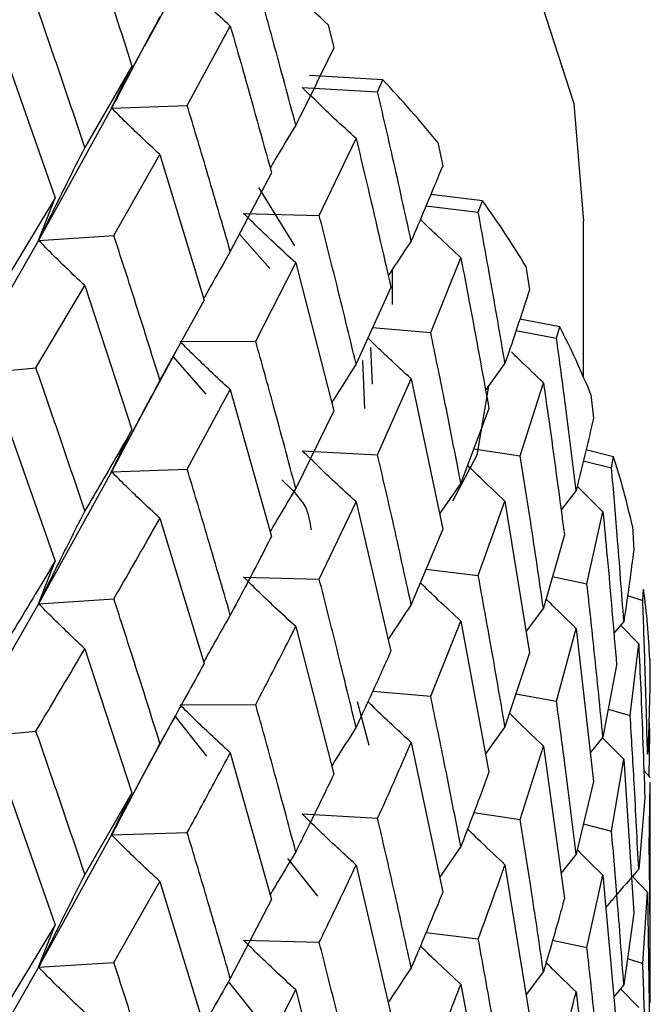
# Model space of a CAD drawing. Units: millimetres. Extents: x 3 to 3996, y 5 to 3995.
# Drawn here: x 829 to 833, y 482 to 488 of the extents above; entities that cross this region are included whole.
import ezdxf

# ---------------------------------------------------------------- set-up
doc = ezdxf.new("R2010")
doc.units = ezdxf.units.MM

msp = doc.modelspace()

# ---------------------------------------------------------------- linework, layer by layer
at = {"color": 7, "linetype": 'Continuous', "lineweight": 25}
for p, q in [((830.0234, 487.3796), (830.1868, 487.6831)), ((830.9831, 487.4901), (831.0133, 487.37)), ((830.2453, 487.0668), (830.4711, 487.4828)), ((830.0241, 487.3853), (829.8494, 487.0535)), ((829.292, 487.3316), (829.5535, 486.5834)), ((829.956, 487.274), (829.7091, 486.8471)), ((829.8494, 487.0535), (829.956, 487.274)), ((831.2708, 487.201), (830.8861, 487.2242)), ((831.2429, 487.1392), (831.2708, 487.201)), ((830.8482, 487.1618), (831.2429, 487.1392)), ((829.8494, 487.0535), (829.4671, 486.3599)), ((829.8494, 487.0535), (830.2453, 487.0668)), ((830.9371, 486.4907), (831.1301, 486.8941)), ((831.5587, 486.873), (831.5835, 486.7512)), ((829.8612, 486.3852), (830.1025, 486.8096)), ((830.1025, 486.8096), (830.3341, 486.0465)), ((830.6869, 486.7143), (830.4711, 486.3014)), ((830.8085, 486.3321), (830.6198, 486.6379)), ((829.5535, 486.5834), (829.292, 486.1483)), ((829.4671, 486.3599), (829.5535, 486.5834)), ((831.7924, 486.5681), (831.521, 486.6013)), ((831.77, 486.5078), (831.7924, 486.5681)), ((831.4957, 486.5405), (831.77, 486.5078)), ((830.541, 486.5014), (830.9371, 486.4907)), ((832.3211, 485.644), (832.3211, 486.4611)), ((829.4671, 486.3599), (829.0617, 485.6543)), ((829.4671, 486.3599), (829.8612, 486.3852)), ((830.5185, 486.3921), (830.6774, 486.2117)), ((831.5208, 485.8761), (831.6789, 486.2689)), ((830.6043, 485.8308), (830.8139, 486.2416)), ((830.8139, 486.2416), (831.0133, 485.4654)), ((831.3211, 486.0237), (831.3211, 486.2092)), ((832.0194, 486.2244), (832.0385, 486.1013)), ((829.453, 485.6914), (829.7091, 486.1232)), ((829.7091, 486.1232), (829.956, 485.3675)), ((831.3124, 486.1135), (831.1301, 485.7126)), ((830.3341, 486.0465), (830.1025, 485.6264)), ((832.1966, 485.9071), (831.9871, 485.9463)), ((831.2166, 485.9029), (831.5208, 485.8761)), ((832.18, 485.848), (832.1966, 485.9071)), ((831.9674, 485.8871), (832.18, 485.848)), ((830.2077, 485.8295), (830.6043, 485.8308)), ((831.2059, 485.7985), (831.2141, 485.6059)), ((830.0203, 485.4678), (830.1834, 485.7716)), ((830.3447, 485.5541), (830.1712, 485.7511)), ((829.0617, 485.6543), (829.453, 485.6914)), ((831.1758, 485.4778), (831.1651, 485.7306)), ((831.91, 485.7156), (831.8081, 485.5746)), ((831.2429, 485.2347), (831.4186, 485.6338)), ((831.4186, 485.6338), (831.5835, 484.8466)), ((831.99, 485.2296), (832.1114, 485.6139)), ((830.2453, 485.1602), (830.4711, 485.5775)), ((830.4711, 485.5775), (830.6869, 484.8077)), ((832.3601, 485.5517), (832.3734, 485.4276)), ((831.8257, 485.4783), (831.6789, 485.0874)), ((829.292, 485.4253), (829.5535, 484.6785)), ((830.0209, 485.4736), (829.8494, 485.1469)), ((831.0133, 485.4654), (830.8139, 485.0584)), ((829.8494, 485.1469), (829.956, 485.3675)), ((830.8482, 485.2573), (831.2429, 485.2347)), ((831.7461, 485.2665), (831.99, 485.2296)), ((832.4789, 485.2254), (832.3341, 485.2625)), ((832.4682, 485.1671), (832.4789, 485.2254)), ((832.3203, 485.2045), (832.4682, 485.1671)), ((829.8494, 485.1469), (829.4671, 484.4551)), ((829.8494, 485.1469), (830.2453, 485.1602)), ((831.6789, 485.0874), (831.567, 484.9254)), ((832.2826, 485.0485), (832.2034, 484.9473)), ((830.9371, 484.5842), (831.1301, 484.9887)), ((831.1301, 484.9887), (831.3124, 484.207)), ((831.77, 484.6032), (831.91, 484.9928)), ((831.91, 484.9928), (832.0385, 484.1967)), ((832.3395, 484.5584), (832.423, 484.9364)), ((830.1025, 484.9033), (830.3341, 484.1417)), ((832.5772, 484.862), (832.5844, 484.7373)), ((831.5835, 484.8466), (831.4186, 484.4506)), ((832.2212, 484.8156), (832.1114, 484.4324)), ((829.4671, 484.4551), (829.5535, 484.6785)), ((831.4958, 484.6359), (831.77, 484.6032)), ((832.1588, 484.5977), (832.3395, 484.5584)), ((830.541, 484.5949), (830.9371, 484.5842)), ((832.5516, 484.4988), (832.6316, 484.4725)), ((832.6316, 484.4725), (832.6362, 484.5304)), ((829.4671, 484.4551), (829.0617, 483.7499)), ((829.4671, 484.4551), (829.8612, 484.4804)), ((832.1114, 484.4324), (832.0201, 484.3108)), ((831.5208, 483.9696), (831.6789, 484.3635)), ((831.6789, 484.3635), (831.8257, 483.5717)), ((832.5324, 484.3625), (832.48, 484.3002)), ((832.6103, 484.2439), (832.5152, 484.3421)), ((830.8139, 484.3353), (831.0133, 483.5606)), ((832.18, 483.9434), (832.2826, 484.3257)), ((832.2826, 484.3257), (832.3734, 483.523)), ((832.5656, 483.8697), (832.6103, 484.2439)), ((829.7091, 484.2189), (829.956, 483.4631)), ((832.0385, 484.1967), (831.91, 483.8096)), ((832.6681, 484.163), (832.6693, 484.0381)), ((832.4945, 484.1326), (832.423, 483.755)), ((831.2171, 483.9963), (831.5208, 483.9696)), ((831.9674, 483.9825), (832.18, 483.9434)), ((831.1983, 483.7111), (831.1369, 483.9409)), ((830.2077, 483.9247), (830.6043, 483.926)), ((832.451, 483.9029), (832.5656, 483.8697)), ((830.0206, 483.5642), (830.1846, 483.8696)), ((830.1816, 483.8639), (830.3468, 483.6553)), ((832.6683, 483.7719), (832.6668, 483.8296)), ((829.0617, 483.7499), (829.453, 483.787)), ((831.91, 483.8096), (831.8079, 483.668)), ((832.6652, 483.5502), (832.6683, 483.7719)), ((831.4186, 483.7275), (831.5835, 482.9418)), ((832.423, 483.755), (832.3564, 483.6727)), ((832.5324, 483.6398), (832.421, 483.7525)), ((830.4711, 483.6732), (830.6869, 482.9034)), ((831.99, 483.3231), (832.1114, 483.7085)), ((832.1114, 483.7085), (832.2212, 482.909)), ((832.4682, 483.2625), (832.5324, 483.6398)), ((832.5324, 483.6398), (832.5844, 482.8327)), ((830.0215, 483.5702), (829.8494, 483.2426)), ((832.6711, 483.5438), (832.6373, 483.5806)), ((829.292, 483.5203), (829.5535, 482.7721)), ((832.3734, 483.523), (832.2826, 483.1425)), ((832.6658, 483.1711), (832.6707, 483.5179)), ((832.6711, 482.4186), (832.6711, 483.5179)), ((829.956, 483.4631), (829.7091, 483.0357)), ((829.8494, 483.2426), (829.956, 483.4631)), ((832.6427, 483.4369), (832.6103, 483.0624)), ((831.7467, 483.3598), (831.99, 483.3231)), ((830.8482, 483.3525), (831.2429, 483.3298)), ((829.8494, 483.2426), (830.2453, 483.2559)), ((832.3202, 483.3), (832.4682, 483.2625)), ((829.8494, 483.2426), (829.4671, 482.5487)), ((831.6789, 483.1816), (831.567, 483.0202)), ((830.7711, 483.1197), (830.9279, 482.9218)), ((832.2826, 483.1425), (832.2031, 483.0407)), ((831.1301, 483.0845), (831.3124, 482.3026)), ((831.91, 483.0865), (832.0385, 482.2919)), ((829.8612, 482.5739), (830.1025, 482.9984)), ((830.1025, 482.9984), (830.3341, 482.2352)), ((832.3395, 482.6518), (832.423, 483.0311)), ((832.423, 483.0311), (832.4945, 482.2261)), ((832.6565, 482.9425), (832.5783, 483.0255)), ((830.6869, 482.9034), (830.4711, 482.49)), ((832.6316, 482.568), (832.6565, 482.9425)), ((832.6565, 482.9425), (832.6693, 482.1335)), ((832.5844, 482.8327), (832.5324, 482.4565)), ((829.5535, 482.7721), (829.292, 482.338)), ((829.4671, 482.5487), (829.5535, 482.7721)), ((830.541, 482.6905), (830.9371, 482.6798)), ((831.4961, 482.7311), (831.77, 482.6984)), ((832.1594, 482.691), (832.3395, 482.6518)), ((832.5514, 482.5943), (832.6316, 482.568)), ((829.4671, 482.5487), (829.1603, 482.0133)), ((829.4671, 482.5487), (829.8612, 482.5739)), ((832.1114, 482.5267), (832.0201, 482.4055)), ((830.6346, 482.2566), (830.4622, 482.4743)), ((830.6043, 482.0196), (830.8139, 482.4304)), ((830.8139, 482.4304), (831.0133, 481.6542)), ((831.6789, 482.4592), (831.8257, 481.6674)), ((832.5324, 482.4565), (832.4797, 482.3936)), ((832.6103, 482.3385), (832.5156, 482.4366)), ((832.2826, 482.4194), (832.3734, 481.6182))]:
    msp.add_line(p, q, dxfattribs=at)
at = {"color": 7, "linetype": 'Continuous', "lineweight": 25, "flags": 128}
for points in [[(809.8211, 486.4611), (809.9916, 487.5873), (810.518, 488.7113), (811.3835, 489.7629), (812.5605, 490.7085), (814.011, 491.5175), (815.6884, 492.1639), (817.5388, 492.6271), (819.5028, 492.8921), (821.5171, 492.9505), (823.5172, 492.8002), (825.4386, 492.4462), (827.2196, 491.8998), (828.803, 491.1786), (830.1379, 490.3058), (831.1814, 489.3094), (831.8999, 488.2215), (832.2704, 487.077), (832.3211, 486.4611)], [(831.8235, 485.5959), (831.7617, 485.2335), (831.635, 484.9925)]]:
    msp.add_lwpolyline(points, dxfattribs=at)
at = {"color": 7, "linetype": 'Continuous', "lineweight": 25}
for centre, radius, start, end in [((825.6522, 481.8708), 7.7457, 46.50866, 49.93899), ((826.5594, 482.7755), 6.4639, 39.33832, 43.2084), ((827.3791, 483.4065), 5.429, 31.2694, 35.6169), ((828.0523, 483.7856), 4.6558, 22.2923, 27.1089), ((828.5294, 483.9627), 4.1465, 12.5266, 17.73), ((828.7745, 484.0099), 3.8966, 2.2525, 7.6761)]:
    msp.add_arc(centre, radius, start, end, dxfattribs=at)
for points, knots in [([(829.7091, 488.0286), (829.7335, 487.9552), (829.8172, 487.7044), (829.8985, 487.4523), (829.956, 487.274)], [0, 0, 0, 0, 0.292349, 1, 1, 1, 1]), ([(830.4711, 487.4828), (830.4359, 487.515), (830.3737, 487.5721), (830.2861, 487.6561), (830.2338, 487.7081), (830.2077, 487.7341)], [0, 0, 0, 0, 0.393157, 0.696562, 1, 1, 1, 1]), ([(830.8139, 486.9644), (830.7755, 487.1085), (830.7068, 487.366), (830.6356, 487.6225), (830.6043, 487.7354)], [0, 0, 0, 0, 0.559692, 1, 1, 1, 1]), ([(829.7091, 486.8471), (829.6619, 486.9876), (829.5777, 487.2385), (829.4911, 487.4881), (829.453, 487.5979)], [0, 0, 0, 0, 0.560208, 1, 1, 1, 1]), ([(830.1025, 487.5324), (830.0687, 487.4698), (830.0089, 487.359), (829.9247, 487.1992), (829.8745, 487.1021), (829.8494, 487.0535)], [0, 0, 0, 0, 0.393141, 0.696554, 1, 1, 1, 1]), ([(830.4711, 487.4828), (830.4925, 487.4081), (830.5659, 487.1525), (830.6368, 486.8959), (830.6869, 486.7143)], [0, 0, 0, 0, 0.292349, 1, 1, 1, 1]), ([(831.0133, 487.37), (830.9541, 487.248), (830.8886, 487.1132), (830.8204, 486.9774), (830.8139, 486.9644)], [0, 0, 0, 0, 0.9042299, 1, 1, 1, 1]), ([(831.1301, 486.8941), (831.0925, 486.9285), (831.0259, 486.9895), (830.9321, 487.0789), (830.8762, 487.1342), (830.8482, 487.1618)], [0, 0, 0, 0, 0.3931567, 0.696562, 1, 1, 1, 1]), ([(831.4186, 486.3566), (831.3866, 486.5028), (831.3292, 486.7641), (831.2693, 487.0245), (831.2429, 487.1392)], [0, 0, 0, 0, 0.559692, 1, 1, 1, 1]), ([(830.1025, 486.8096), (830.0687, 486.8409), (830.009, 486.8962), (829.9248, 486.9777), (829.8745, 487.0282), (829.8494, 487.0535)], [0, 0, 0, 0, 0.392857, 0.696413, 1, 1, 1, 1]), ([(830.4711, 486.3014), (830.4296, 486.4446), (830.3555, 486.7002), (830.279, 486.9548), (830.2453, 487.0668)], [0, 0, 0, 0, 0.560208, 1, 1, 1, 1]), ([(830.8139, 486.9644), (830.7774, 486.904), (830.7323, 486.8293), (830.6882, 486.7542), (830.6798, 486.7398)], [0, 0, 0, 0, 0.808791, 1, 1, 1, 1]), ([(831.1301, 486.8941), (831.1483, 486.8182), (831.2106, 486.5585), (831.2702, 486.2979), (831.3124, 486.1135)], [0, 0, 0, 0, 0.292349, 1, 1, 1, 1]), ([(829.7091, 486.8471), (829.6768, 486.7835), (829.6197, 486.6707), (829.5392, 486.5083), (829.4911, 486.4094), (829.4671, 486.3599)], [0, 0, 0, 0, 0.392609, 0.696289, 1, 1, 1, 1]), ([(831.5835, 486.7512), (831.5347, 486.6325), (831.4808, 486.5012), (831.4241, 486.3692), (831.4186, 486.3566)], [0, 0, 0, 0, 0.90423, 1, 1, 1, 1]), ([(831.91, 485.7156), (831.8846, 485.8636), (831.8393, 486.128), (831.7912, 486.3917), (831.77, 486.5078)], [0, 0, 0, 0, 0.559692, 1, 1, 1, 1]), ([(830.8139, 486.2416), (830.7775, 486.275), (830.7131, 486.3341), (830.6223, 486.4209), (830.5681, 486.4746), (830.541, 486.5014)], [0, 0, 0, 0, 0.392857, 0.696413, 1, 1, 1, 1]), ([(831.1301, 485.7126), (831.0948, 485.8582), (831.0317, 486.118), (830.966, 486.3769), (830.9371, 486.4907)], [0, 0, 0, 0, 0.560208, 1, 1, 1, 1]), ([(831.6789, 486.2689), (831.6392, 486.3056), (831.569, 486.3708), (831.4986, 486.4382), (831.4677, 486.4688), (831.4664, 486.4701)], [0, 0, 0, 0, 0.5536674, 0.9809414, 1, 1, 1, 1]), ([(829.7091, 486.1232), (829.6769, 486.1534), (829.6197, 486.2071), (829.5392, 486.2862), (829.4911, 486.3354), (829.4671, 486.3599)], [0, 0, 0, 0, 0.39259, 0.696279, 1, 1, 1, 1]), ([(830.1025, 485.6264), (830.0581, 485.7683), (829.9788, 486.0218), (829.8971, 486.2741), (829.8612, 486.3852)], [0, 0, 0, 0, 0.5599383, 1, 1, 1, 1]), ([(831.4186, 486.3566), (831.3798, 486.2985), (831.3394, 486.2379), (831.2999, 486.177), (831.2983, 486.1745)], [0, 0, 0, 0, 0.959873, 1, 1, 1, 1]), ([(830.4711, 486.3014), (830.4359, 486.2398), (830.389, 486.1577), (830.3432, 486.0752), (830.3317, 486.0546)], [0, 0, 0, 0, 0.7492906, 1, 1, 1, 1]), ([(831.6789, 486.2689), (831.6936, 486.1919), (831.7442, 485.9288), (831.792, 485.665), (831.8257, 485.4783)], [0, 0, 0, 0, 0.292349, 1, 1, 1, 1]), ([(832.0385, 486.1013), (832.0007, 485.9852), (831.9589, 485.8569), (831.9143, 485.728), (831.91, 485.7156)], [0, 0, 0, 0, 0.90423, 1, 1, 1, 1]), ([(831.4186, 485.6338), (831.38, 485.6694), (831.3116, 485.7326), (831.2363, 485.8045), (831.1997, 485.8407), (831.1918, 485.8484)], [0, 0, 0, 0, 0.5044061, 0.894155, 1, 1, 1, 1]), ([(831.6789, 485.0874), (831.6501, 485.2349), (831.5988, 485.4981), (831.5446, 485.7607), (831.5208, 485.8761)], [0, 0, 0, 0, 0.560208, 1, 1, 1, 1]), ([(832.2826, 485.0485), (832.2642, 485.1978), (832.2314, 485.4645), (832.1957, 485.7308), (832.18, 485.848)], [0, 0, 0, 0, 0.559692, 1, 1, 1, 1]), ([(830.4711, 485.5775), (830.436, 485.6097), (830.3738, 485.667), (830.2862, 485.7512), (830.2339, 485.8034), (830.2077, 485.8295)], [0, 0, 0, 0, 0.39259, 0.696279, 1, 1, 1, 1]), ([(830.8139, 485.0584), (830.7755, 485.2028), (830.7068, 485.4608), (830.6356, 485.7177), (830.6043, 485.8308)], [0, 0, 0, 0, 0.559938, 1, 1, 1, 1]), ([(832.1114, 485.6139), (832.0701, 485.653), (832.0136, 485.7064), (831.9585, 485.7609), (831.9437, 485.7755)], [0, 0, 0, 0, 0.732409, 1, 1, 1, 1]), ([(829.7091, 484.9413), (829.6619, 485.0816), (829.5776, 485.3322), (829.4911, 485.5816), (829.453, 485.6914)], [0, 0, 0, 0, 0.559668, 1, 1, 1, 1]), ([(831.1301, 485.7126), (831.0924, 485.6533), (831.0494, 485.5856), (831.0074, 485.5174), (831.0021, 485.5089)], [0, 0, 0, 0, 0.875158, 1, 1, 1, 1]), ([(830.1025, 485.6264), (830.0687, 485.5638), (830.009, 485.4528), (829.9248, 485.2929), (829.8746, 485.1956), (829.8494, 485.1469)], [0, 0, 0, 0, 0.392777, 0.696373, 1, 1, 1, 1]), ([(832.1114, 485.6139), (832.1226, 485.5362), (832.1609, 485.2704), (832.1962, 485.004), (832.2212, 484.8156)], [0, 0, 0, 0, 0.292349, 1, 1, 1, 1]), ([(832.3734, 485.4276), (832.347, 485.3134), (832.3178, 485.1872), (832.2857, 485.0606), (832.2826, 485.0485)], [0, 0, 0, 0, 0.90423, 1, 1, 1, 1]), ([(829.956, 485.3675), (829.9317, 485.325), (829.8508, 485.1836), (829.7675, 485.0411), (829.7091, 484.9413)], [0, 0, 0, 0, 0.299769, 1, 1, 1, 1]), ([(831.1301, 484.9887), (831.0925, 485.0232), (831.026, 485.0843), (830.9322, 485.1741), (830.8762, 485.2295), (830.8482, 485.2573)], [0, 0, 0, 0, 0.39259, 0.696279, 1, 1, 1, 1]), ([(831.4186, 484.4506), (831.3866, 484.5971), (831.3293, 484.8589), (831.2693, 485.1198), (831.2429, 485.2347)], [0, 0, 0, 0, 0.5599383, 1, 1, 1, 1]), ([(832.1114, 484.4324), (832.0895, 484.5814), (832.0504, 484.8474), (832.0084, 485.1129), (831.99, 485.2296)], [0, 0, 0, 0, 0.560208, 1, 1, 1, 1]), ([(831.91, 484.9928), (831.8695, 485.0308), (831.8034, 485.0927), (831.7388, 485.156), (831.7138, 485.1805)], [0, 0, 0, 0, 0.612867, 1, 1, 1, 1]), ([(832.5324, 484.3625), (832.5212, 484.5127), (832.5012, 484.7811), (832.4783, 485.0491), (832.4682, 485.1671)], [0, 0, 0, 0, 0.559692, 1, 1, 1, 1]), ([(830.1025, 484.9033), (830.0687, 484.9345), (830.0089, 484.9898), (829.9247, 485.0712), (829.8745, 485.1217), (829.8494, 485.1469)], [0, 0, 0, 0, 0.393024, 0.696496, 1, 1, 1, 1]), ([(830.4711, 484.3956), (830.4296, 484.5385), (830.3555, 484.7939), (830.279, 485.0483), (830.2453, 485.1602)], [0, 0, 0, 0, 0.5596684, 1, 1, 1, 1]), ([(830.8958, 484.8417), (830.8897, 484.884), (830.8759, 484.9783), (830.7888, 485.0595), (830.7407, 485.1044)], [0, 0, 0, 0, 0.447999, 1, 1, 1, 1]), ([(832.423, 484.9364), (832.3804, 484.978), (832.3351, 485.0224), (832.2908, 485.0675), (832.2881, 485.0702)], [0, 0, 0, 0, 0.938934, 1, 1, 1, 1]), ([(830.8139, 485.0584), (830.7775, 484.9979), (830.7323, 484.9231), (830.6882, 484.8479), (830.6797, 484.8334)], [0, 0, 0, 0, 0.8073985, 1, 1, 1, 1]), ([(829.7091, 484.9413), (829.6768, 484.8777), (829.6196, 484.7651), (829.5391, 484.603), (829.4911, 484.5044), (829.4671, 484.4551)], [0, 0, 0, 0, 0.3932866, 0.6966269, 1, 1, 1, 1]), ([(832.423, 484.9364), (832.4305, 484.8582), (832.4561, 484.5904), (832.4786, 484.3223), (832.4945, 484.1326)], [0, 0, 0, 0, 0.292349, 1, 1, 1, 1]), ([(829.8612, 484.4804), (829.9294, 484.5989), (830.0107, 484.7403), (830.0897, 484.8806), (830.1025, 484.9033)], [0, 0, 0, 0, 0.838291, 1, 1, 1, 1]), ([(830.6869, 484.8077), (830.6658, 484.7667), (830.5953, 484.6298), (830.5222, 484.492), (830.4711, 484.3956)], [0, 0, 0, 0, 0.299769, 1, 1, 1, 1]), ([(832.5844, 484.7373), (832.5697, 484.6244), (832.5535, 484.4995), (832.5342, 484.3745), (832.5324, 484.3625)], [0, 0, 0, 0, 0.90423, 1, 1, 1, 1]), ([(829.5535, 484.6785), (829.484, 484.5624), (829.3977, 484.4181), (829.3093, 484.2725), (829.292, 484.2442)], [0, 0, 0, 0, 0.805195, 1, 1, 1, 1]), ([(831.91, 483.8096), (831.8846, 483.9579), (831.8393, 484.2228), (831.7912, 484.487), (831.77, 484.6032)], [0, 0, 0, 0, 0.5599383, 1, 1, 1, 1]), ([(830.8139, 484.3353), (830.7775, 484.3686), (830.713, 484.4276), (830.6222, 484.5144), (830.568, 484.568), (830.541, 484.5949)], [0, 0, 0, 0, 0.393024, 0.696496, 1, 1, 1, 1]), ([(831.1301, 483.8069), (831.0948, 483.9521), (831.0317, 484.2117), (830.966, 484.4703), (830.9371, 484.5842)], [0, 0, 0, 0, 0.559668, 1, 1, 1, 1]), ([(831.6789, 484.3635), (831.6393, 484.4003), (831.5692, 484.4656), (831.4987, 484.5333), (831.4678, 484.564), (831.4664, 484.5654)], [0, 0, 0, 0, 0.552847, 0.980503, 1, 1, 1, 1]), ([(832.423, 483.755), (832.4082, 483.9051), (832.3819, 484.1731), (832.3525, 484.4407), (832.3395, 484.5584)], [0, 0, 0, 0, 0.560208, 1, 1, 1, 1]), ([(829.7091, 484.2189), (829.6768, 484.2491), (829.6197, 484.3027), (829.5392, 484.3816), (829.4911, 484.4306), (829.4671, 484.4551)], [0, 0, 0, 0, 0.392963, 0.696466, 1, 1, 1, 1]), ([(830.1025, 483.7222), (830.0581, 483.8641), (829.9788, 484.1174), (829.8971, 484.3695), (829.8612, 484.4804)], [0, 0, 0, 0, 0.5602507, 1, 1, 1, 1]), ([(831.4186, 484.4506), (831.3799, 484.3924), (831.3394, 484.3317), (831.2998, 484.2706), (831.2982, 484.268)], [0, 0, 0, 0, 0.9576479, 1, 1, 1, 1]), ([(832.2826, 484.3257), (832.2406, 484.3661), (832.1876, 484.4172), (832.1358, 484.4692), (832.1251, 484.48)], [0, 0, 0, 0, 0.79156, 1, 1, 1, 1]), ([(832.6565, 483.6653), (832.6527, 483.8159), (832.6458, 484.0851), (832.6359, 484.3541), (832.6316, 484.4725)], [0, 0, 0, 0, 0.559692, 1, 1, 1, 1]), ([(830.4711, 484.3956), (830.4358, 484.3341), (830.3889, 484.2522), (830.3432, 484.1699), (830.3318, 484.1495)], [0, 0, 0, 0, 0.75112, 1, 1, 1, 1]), ([(830.6043, 483.926), (830.6637, 484.0407), (830.7346, 484.1775), (830.8029, 484.3134), (830.8139, 484.3353)], [0, 0, 0, 0, 0.8382915, 1, 1, 1, 1]), ([(832.6103, 484.2439), (832.6139, 484.1653), (832.6265, 483.8964), (832.636, 483.6273), (832.6427, 483.4369)], [0, 0, 0, 0, 0.2923494, 1, 1, 1, 1]), ([(829.453, 483.787), (829.4819, 483.8353), (829.5685, 483.9799), (829.6528, 484.1233), (829.7091, 484.2189)], [0, 0, 0, 0, 0.3333555, 1, 1, 1, 1]), ([(831.3124, 484.207), (831.2947, 484.1671), (831.2354, 484.0341), (831.1735, 483.9005), (831.1301, 483.8069)], [0, 0, 0, 0, 0.299769, 1, 1, 1, 1]), ([(830.3341, 484.1417), (830.2727, 484.0295), (830.1964, 483.8901), (830.1178, 483.7496), (830.1025, 483.7222)], [0, 0, 0, 0, 0.805195, 1, 1, 1, 1]), ([(832.6693, 484.0381), (832.6665, 483.9257), (832.6633, 483.8014), (832.6571, 483.6772), (832.6565, 483.6653)], [0, 0, 0, 0, 0.90423, 1, 1, 1, 1]), ([(831.4186, 483.7275), (831.38, 483.7631), (831.3115, 483.8262), (831.2363, 483.8979), (831.1998, 483.934), (831.192, 483.9417)], [0, 0, 0, 0, 0.505086, 0.895085, 1, 1, 1, 1]), ([(831.6789, 483.1816), (831.6501, 483.3288), (831.5987, 483.5918), (831.5446, 483.8541), (831.5208, 483.9696)], [0, 0, 0, 0, 0.559668, 1, 1, 1, 1]), ([(832.2826, 483.1425), (832.2642, 483.2921), (832.2314, 483.5593), (832.1957, 483.8261), (832.18, 483.9434)], [0, 0, 0, 0, 0.559938, 1, 1, 1, 1]), ([(830.4711, 483.6732), (830.436, 483.7054), (830.3738, 483.7626), (830.2862, 483.8466), (830.2339, 483.8987), (830.2077, 483.9247)], [0, 0, 0, 0, 0.392963, 0.696466, 1, 1, 1, 1]), ([(830.8139, 483.1542), (830.7755, 483.2986), (830.7068, 483.5563), (830.6356, 483.8131), (830.6043, 483.926)], [0, 0, 0, 0, 0.5602507, 1, 1, 1, 1]), ([(832.1114, 483.7085), (832.0702, 483.7477), (832.0103, 483.8046), (831.9518, 483.8626), (831.9336, 483.8807)], [0, 0, 0, 0, 0.6890367, 1, 1, 1, 1]), ([(832.6103, 483.0624), (832.6027, 483.2132), (832.5893, 483.4824), (832.5729, 483.7514), (832.5656, 483.8697)], [0, 0, 0, 0, 0.560208, 1, 1, 1, 1]), ([(829.7091, 483.0357), (829.6619, 483.1763), (829.5776, 483.4273), (829.4911, 483.6771), (829.453, 483.787)], [0, 0, 0, 0, 0.559981, 1, 1, 1, 1]), ([(831.1301, 483.8069), (831.0923, 483.7476), (831.0493, 483.68), (831.0073, 483.6121), (831.0022, 483.6037)], [0, 0, 0, 0, 0.87733, 1, 1, 1, 1]), ([(830.1025, 483.7222), (830.0687, 483.6596), (830.009, 483.5486), (829.9248, 483.3887), (829.8745, 483.2913), (829.8494, 483.2426)], [0, 0, 0, 0, 0.392646, 0.696307, 1, 1, 1, 1]), ([(831.2429, 483.3298), (831.2929, 483.4412), (831.3525, 483.5741), (831.4094, 483.7062), (831.4186, 483.7275)], [0, 0, 0, 0, 0.8382915, 1, 1, 1, 1]), ([(830.2453, 483.2559), (830.2709, 483.3025), (830.3474, 483.4422), (830.4216, 483.5808), (830.4711, 483.6732)], [0, 0, 0, 0, 0.333355, 1, 1, 1, 1]), ([(831.8257, 483.5717), (831.8115, 483.5329), (831.7642, 483.4031), (831.714, 483.2728), (831.6789, 483.1816)], [0, 0, 0, 0, 0.2997689, 1, 1, 1, 1]), ([(831.0133, 483.5606), (830.9606, 483.4519), (830.8951, 483.3168), (830.8272, 483.1807), (830.8139, 483.1542)], [0, 0, 0, 0, 0.805195, 1, 1, 1, 1]), ([(831.1301, 483.0845), (831.0925, 483.1189), (831.0259, 483.18), (830.9322, 483.2695), (830.8762, 483.3248), (830.8482, 483.3525)], [0, 0, 0, 0, 0.392963, 0.696466, 1, 1, 1, 1]), ([(831.4186, 482.5464), (831.3866, 482.6929), (831.3293, 482.9545), (831.2693, 483.2152), (831.2429, 483.3298)], [0, 0, 0, 0, 0.560251, 1, 1, 1, 1]), ([(832.1114, 482.5267), (832.0895, 482.6754), (832.0504, 482.9411), (832.0084, 483.2063), (831.99, 483.3231)], [0, 0, 0, 0, 0.559668, 1, 1, 1, 1]), ([(830.4711, 482.49), (830.4296, 482.6332), (830.3555, 482.889), (830.279, 483.1438), (830.2453, 483.2559)], [0, 0, 0, 0, 0.559981, 1, 1, 1, 1]), ([(831.91, 483.0865), (831.8694, 483.1245), (831.8034, 483.1863), (831.7389, 483.2494), (831.714, 483.2738)], [0, 0, 0, 0, 0.613629, 1, 1, 1, 1]), ([(832.5324, 482.4565), (832.5212, 482.607), (832.5012, 482.8759), (832.4783, 483.1444), (832.4682, 483.2625)], [0, 0, 0, 0, 0.559938, 1, 1, 1, 1]), ([(830.1025, 482.9984), (830.0688, 483.0296), (830.009, 483.085), (829.9248, 483.1666), (829.8746, 483.2173), (829.8494, 483.2426)], [0, 0, 0, 0, 0.392586, 0.696277, 1, 1, 1, 1]), ([(830.8139, 483.1542), (830.7775, 483.0938), (830.7323, 483.0189), (830.6882, 482.9436), (830.6797, 482.9291)], [0, 0, 0, 0, 0.807116, 1, 1, 1, 1]), ([(832.423, 483.0311), (832.3805, 483.0727), (832.3351, 483.1172), (832.2908, 483.1624), (832.288, 483.1653)], [0, 0, 0, 0, 0.9369977, 1, 1, 1, 1]), ([(832.6711, 482.3624), (832.6709, 482.5134), (832.6706, 482.783), (832.6673, 483.0526), (832.6658, 483.1711)], [0, 0, 0, 0, 0.5602081, 1, 1, 1, 1]), ([(830.9371, 482.6798), (830.959, 482.725), (831.0248, 482.8604), (831.088, 482.9948), (831.1301, 483.0845)], [0, 0, 0, 0, 0.333355, 1, 1, 1, 1]), ([(831.77, 482.6984), (831.8101, 482.8071), (831.8578, 482.9367), (831.9027, 483.0657), (831.91, 483.0865)], [0, 0, 0, 0, 0.838291, 1, 1, 1, 1]), ([(832.6103, 483.0624), (832.5671, 483.013), (832.5091, 482.9466), (832.4525, 482.8795), (832.438, 482.8623)], [0, 0, 0, 0, 0.744247, 1, 1, 1, 1]), ([(829.7091, 483.0357), (829.6768, 482.9721), (829.6197, 482.8594), (829.5392, 482.697), (829.4911, 482.5981), (829.4671, 482.5487)], [0, 0, 0, 0, 0.392704, 0.696337, 1, 1, 1, 1]), ([(831.5835, 482.9418), (831.5401, 482.8359), (831.4862, 482.7045), (831.4297, 482.5722), (831.4186, 482.5464)], [0, 0, 0, 0, 0.805195, 1, 1, 1, 1]), ([(832.2212, 482.909), (832.2108, 482.8709), (832.1758, 482.7436), (832.1379, 482.616), (832.1114, 482.5267)], [0, 0, 0, 0, 0.299769, 1, 1, 1, 1]), ([(830.8139, 482.4304), (830.7776, 482.4637), (830.7131, 482.5229), (830.6223, 482.6098), (830.5681, 482.6636), (830.541, 482.6905)], [0, 0, 0, 0, 0.3925859, 0.6962772, 1, 1, 1, 1]), ([(831.91, 481.9054), (831.8846, 482.0537), (831.8394, 482.3183), (831.7912, 482.5823), (831.77, 482.6984)], [0, 0, 0, 0, 0.560251, 1, 1, 1, 1]), ([(831.1301, 481.9013), (831.0948, 482.0468), (831.0317, 482.3068), (830.966, 482.5659), (830.9371, 482.6798)], [0, 0, 0, 0, 0.5599809, 1, 1, 1, 1]), ([(831.6789, 482.4592), (831.6393, 482.496), (831.5691, 482.5612), (831.4988, 482.6286), (831.468, 482.6592), (831.4668, 482.6604)], [0, 0, 0, 0, 0.55433, 0.982464, 1, 1, 1, 1]), ([(832.423, 481.8492), (832.4082, 481.999), (832.3818, 482.2668), (832.3525, 482.5341), (832.3395, 482.6518)], [0, 0, 0, 0, 0.559668, 1, 1, 1, 1]), ([(829.7091, 482.3124), (829.6768, 482.3426), (829.6196, 482.3961), (829.5391, 482.4751), (829.4911, 482.5242), (829.4671, 482.5487)], [0, 0, 0, 0, 0.392909, 0.696438, 1, 1, 1, 1]), ([(830.1025, 481.816), (830.0581, 481.9577), (829.9787, 482.2109), (829.8972, 482.463), (829.8612, 482.5739)], [0, 0, 0, 0, 0.559711, 1, 1, 1, 1]), ([(831.4186, 482.5464), (831.3799, 482.4882), (831.3394, 482.4275), (831.2998, 482.3664), (831.2981, 482.3638)], [0, 0, 0, 0, 0.957334, 1, 1, 1, 1]), ([(832.2826, 482.4194), (832.2406, 482.4598), (832.1876, 482.5107), (832.1358, 482.5627), (832.1251, 482.5735)], [0, 0, 0, 0, 0.792238, 1, 1, 1, 1]), ([(832.6565, 481.7592), (832.6527, 481.9102), (832.6458, 482.1799), (832.6359, 482.4494), (832.6316, 482.568)], [0, 0, 0, 0, 0.559938, 1, 1, 1, 1]), ([(830.4711, 482.49), (830.4359, 482.4285), (830.389, 482.3464), (830.3432, 482.2639), (830.3317, 482.2432)], [0, 0, 0, 0, 0.749485, 1, 1, 1, 1]), ([(831.5208, 482.0652), (831.5389, 482.1091), (831.5931, 482.2409), (831.6445, 482.3719), (831.6789, 482.4592)], [0, 0, 0, 0, 0.3333555, 1, 1, 1, 1]), ([(832.18, 482.0386), (832.2096, 482.1452), (832.245, 482.2723), (832.2774, 482.3989), (832.2826, 482.4194)], [0, 0, 0, 0, 0.8382915, 1, 1, 1, 1])]:
    msp.add_open_spline(points, degree=3, knots=knots, dxfattribs=at)

doc.saveas('drawing.dxf')
